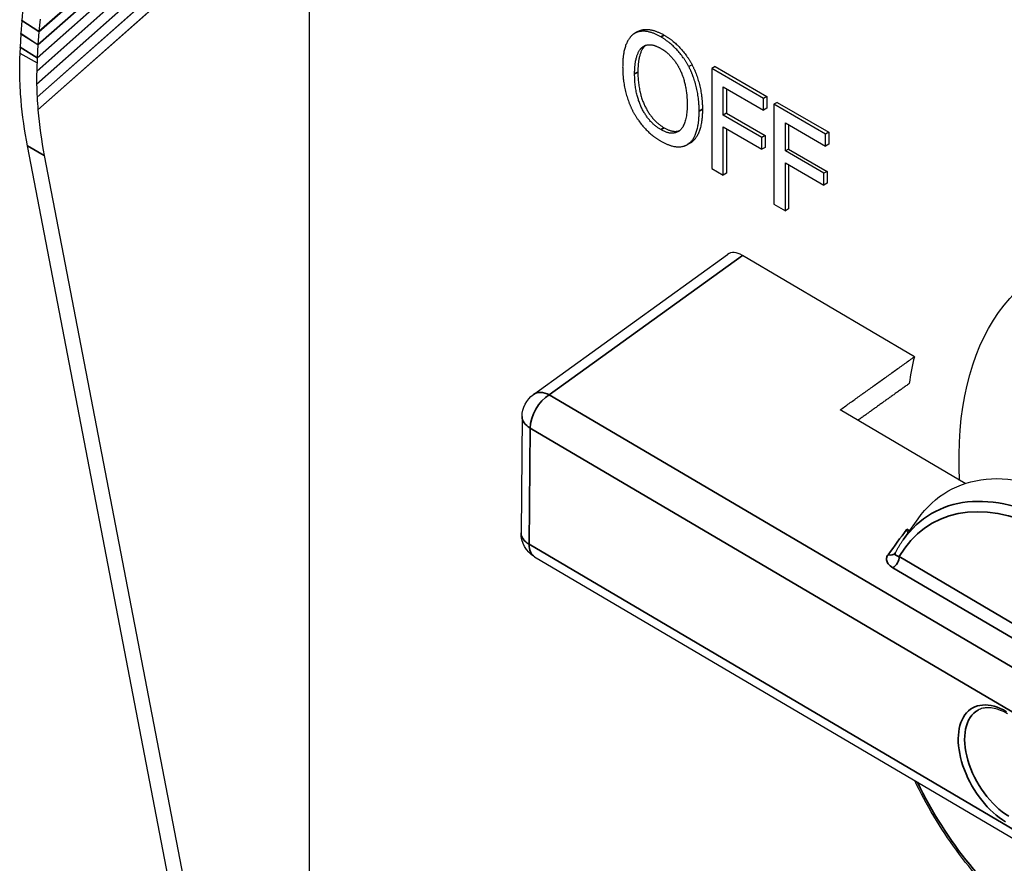
# Paper-space layout 'Layout1' of a CAD drawing. Units: inches. Extents: x 0.1 to 16.5, y 0.2 to 10.5.
# Drawn here: x 13.9 to 14.3, y 5.1 to 5.5 of the extents above; entities that cross this region are included whole.
import ezdxf

# ---------------------------------------------------------------- set-up
doc = ezdxf.new("R2010")
doc.units = ezdxf.units.IN
doc.header["$MEASUREMENT"] = 0
doc.layers.add('Viewport5ForCustomObjects_0', color=7, linetype='Continuous')
doc.layers.add('Visible (ANSI)', color=7, linetype='Continuous', lineweight=25)
doc.layers.add('Visible Narrow (ANSI)', color=7, linetype='Continuous', lineweight=35)

# ---------------------------------------------------------------- blocks, each defined once
blk = doc.blocks.new('CustomObjectsInViewport5_0')
at = {"layer": 'Visible (ANSI)'}
for p, q in [((-10010.7475, -10012.8248), (-10010.7475, -10008.1879)), ((-10011.6839, -10008.538), (-10011.6874, -10008.5793)), ((-10011.6874, -10008.581), (-10011.6904, -10008.6227)), ((-10011.6312, -10008.6162), (-10011.6874, -10008.5793)), ((-10011.6312, -10008.6172), (-10011.6874, -10008.581)), ((-10011.6276, -10008.5749), (-10011.6312, -10008.6162)), ((-10011.6903, -10008.6244), (-10011.6928, -10008.6665)), ((-10011.6343, -10008.6589), (-10011.6904, -10008.6227)), ((-10011.6343, -10008.6598), (-10011.6903, -10008.6244)), ((-10011.6312, -10008.6172), (-10011.6343, -10008.6589)), ((-10009.6742, -10008.6159), (-10009.6848, -10008.622)), ((-10011.6368, -10008.7019), (-10011.6928, -10008.6665)), ((-10011.6343, -10008.6598), (-10011.6368, -10008.7019)), ((-10011.6927, -10008.6682), (-10011.6935, -10008.687)), ((-10011.6935, -10008.687), (-10011.6375, -10008.7184)), ((-10011.6368, -10008.7028), (-10011.6927, -10008.6682)), ((-10011.6368, -10008.7028), (-10011.6375, -10008.7184)), ((-10009.497, -10008.7243), (-10009.5076, -10008.7305)), ((-10009.4218, -10008.7304), (-10009.4324, -10008.7365)), ((-10009.4218, -10008.7304), (-10009.2527, -10008.8281)), ((-10009.2633, -10008.8342), (-10009.4324, -10008.7365)), ((-10009.4324, -10008.7365), (-10009.4324, -10009.0631)), ((-10009.3948, -10008.7969), (-10009.2633, -10008.8729)), ((-10009.3948, -10008.889), (-10009.3948, -10008.7969)), ((-10009.3842, -10008.803), (-10009.3842, -10008.8829)), ((-10009.2527, -10008.8281), (-10009.2633, -10008.8342)), ((-10009.2633, -10008.8729), (-10009.2633, -10008.8342)), ((-10009.2527, -10008.8281), (-10009.2527, -10008.8667)), ((-10009.219, -10008.8475), (-10009.2296, -10008.8537)), ((-10009.0604, -10008.9513), (-10009.2296, -10008.8537)), ((-10009.2296, -10008.8537), (-10009.2296, -10009.1803)), ((-10009.219, -10008.8475), (-10009.0498, -10008.9452)), ((-10009.3842, -10008.8829), (-10009.3948, -10008.889)), ((-10009.2688, -10008.9618), (-10009.3948, -10008.889)), ((-10009.3842, -10008.8829), (-10009.2582, -10008.9557)), ((-10009.2527, -10008.8667), (-10009.2633, -10008.8729)), ((-10009.192, -10008.914), (-10009.0604, -10008.99)), ((-10009.192, -10009.0061), (-10009.192, -10008.914)), ((-10009.1814, -10008.9201), (-10009.1814, -10009)), ((-10009.3948, -10009.0848), (-10009.3948, -10008.9276)), ((-10009.3948, -10008.9276), (-10009.2688, -10009.0004)), ((-10009.3842, -10008.9338), (-10009.3842, -10009.0787)), ((-10009.2582, -10008.9557), (-10009.2688, -10008.9618)), ((-10009.2582, -10008.9557), (-10009.2582, -10008.9943)), ((-10009.0498, -10008.9452), (-10009.0604, -10008.9513)), ((-10009.0604, -10008.99), (-10009.0604, -10008.9513)), ((-10009.0498, -10008.9452), (-10009.0498, -10008.9838)), ((-10009.5021, -10008.9794), (-10009.5127, -10008.9855)), ((-10009.2688, -10009.0004), (-10009.2688, -10008.9618)), ((-10009.0498, -10008.9838), (-10009.0604, -10008.99)), ((-10010.9047, -10012.9556), (-10011.6689, -10008.9891)), ((-10009.2582, -10008.9943), (-10009.2688, -10009.0004)), ((-10009.1814, -10009), (-10009.192, -10009.0061)), ((-10009.0659, -10009.0789), (-10009.192, -10009.0061)), ((-10009.1814, -10009), (-10009.0553, -10009.0728)), ((-10011.6138, -10009.021), (-10010.8495, -10012.9875)), ((-10009.192, -10009.202), (-10009.192, -10009.0448)), ((-10009.192, -10009.0448), (-10009.0659, -10009.1175)), ((-10009.1814, -10009.0509), (-10009.1814, -10009.1958)), ((-10009.4324, -10009.0631), (-10009.3948, -10009.0848)), ((-10009.3842, -10009.0787), (-10009.3948, -10009.0848)), ((-10009.0553, -10009.0728), (-10009.0659, -10009.0789)), ((-10009.0659, -10009.1175), (-10009.0659, -10009.0789)), ((-10009.0553, -10009.0728), (-10009.0553, -10009.1114)), ((-10009.0553, -10009.1114), (-10009.0659, -10009.1175)), ((-10009.2296, -10009.1803), (-10009.192, -10009.202)), ((-10009.1814, -10009.1958), (-10009.192, -10009.202)), ((-10010.0151, -10009.802), (-10009.381, -10009.3442)), ((-10008.7703, -10009.6786), (-10009.3326, -10009.3474)), ((-10008.605, -10010.0933), (-10009.0134, -10009.8527)), ((-10010.0524, -10009.8741), (-10010.0557, -10010.2539)), ((-10008.8071, -10010.2774), (-10008.7585, -10010.2086)), ((-10010.0114, -10010.3323), (-10008.1914, -10011.4043))]:
    blk.add_line(p, q, dxfattribs=at)
at = {"layer": 'Visible (ANSI)', "extrusion": (0, 0, -1)}
for centre, start, end in [((10009.9624, -10009.8749), 0.504, 54.1734), ((10009.9657, -10010.2547), 300.4989, 0.504)]:
    blk.add_arc(centre, 0.09, start, end, dxfattribs=at)
for centre, major_axis, ratio, start_param, end_param in [((-10011.5763, -10008.6544), (0.0913, -0.1272), 0.499007, 2.488186, 2.503235), ((-10011.5793, -10008.696), (0.0913, -0.1272), 0.499007, 2.473135, 2.488186), ((-10011.5763, -10008.6544), (0.0376, -0.0699), 0.576658, 2.404387, 2.419436), ((-10011.5818, -10008.7381), (0.0913, -0.1272), 0.499007, 2.458081, 2.473135), ((-10011.5793, -10008.696), (0.0376, -0.0699), 0.576658, 2.389335, 2.404387), ((-10010.2979, -10007.8589), (1.0525, 1.7014), 0.539701, 3.895904, 3.910064), ((-10010.2927, -10007.8619), (1.0381, 1.7099), 0.550534, 3.872484, 3.898949), ((-10011.5818, -10008.7381), (0.0376, -0.0699), 0.576658, 2.374281, 2.389335), ((-10010.288, -10007.8646), (1.0233, 1.7185), 0.561308, 3.849556, 3.875871), ((-10010.284, -10007.8669), (1.0079, 1.7275), 0.572019, 3.826976, 3.853305), ((-10010.2822, -10007.8679), (1, 1.7321), 0.57735, 3.729386, 3.828994), ((-10007.6751, -10010.5594), (-0.6713, 1.1626), 0.57735, 5.433449, 10.165966), ((-10008.2231, -10010.8758), (-0.4375, 0.7578), 0.57735, 6.02289, 8.084932)]:
    blk.add_ellipse(centre, major_axis=major_axis, ratio=ratio, start_param=start_param, end_param=end_param, dxfattribs=at)
at = {"layer": 'Visible (ANSI)'}
for centre, major_axis, ratio, start_param, end_param in [((-10010.2426, -10007.8908), (-1.0525, -1.7014), 0.539701, 5.514189, 5.530992), ((-10010.2375, -10007.8938), (-1.0381, -1.7099), 0.550534, 5.527342, 5.553797), ((-10010.2329, -10007.8964), (-1.0233, -1.7185), 0.561308, 5.549809, 5.576119), ((-10010.2288, -10007.8988), (-1.0079, -1.7275), 0.572019, 5.571772, 5.598099), ((-10010.2271, -10007.8998), (-1, -1.7321), 0.57735, 5.595784, 5.695392), ((-10009.3331, -10009.4206), (0.0454, -0.0781), 0.575988, 2.343823, 3.198591), ((-10007.7176, -10010.5839), (0.7664, -1.3275), 0.57735, 3.686953, 3.766698)]:
    blk.add_ellipse(centre, major_axis=major_axis, ratio=ratio, start_param=start_param, end_param=end_param, dxfattribs=at)
for points, degree in [([(-10009.6898, -10008.6253), (-10009.7061, -10008.6384), (-10009.7237, -10008.6906), (-10009.7237, -10008.7317)], 2), ([(-10009.5988, -10008.6336), (-10009.6272, -10008.6172), (-10009.6733, -10008.6131), (-10009.6898, -10008.6253)], 2), ([(-10009.5076, -10008.7305), (-10009.5236, -10008.7003), (-10009.5699, -10008.6503), (-10009.5988, -10008.6336)], 2), ([(-10009.5882, -10008.6275), (-10009.5593, -10008.6441), (-10009.513, -10008.6942), (-10009.497, -10008.7243)], 2), ([(-10009.6508, -10008.6628), (-10009.662, -10008.673), (-10009.6739, -10008.7164), (-10009.6739, -10008.7482)], 2), ([(-10009.6614, -10008.6689), (-10009.6497, -10008.6582), (-10009.619, -10008.6595), (-10009.5986, -10008.6713)], 2), ([(-10009.6487, -10008.661), (-10009.6498, -10008.6619), (-10009.6508, -10008.6628)], 2), ([(-10009.6846, -10008.7543), (-10009.6846, -10008.7225), (-10009.6726, -10008.6791), (-10009.6614, -10008.6689)], 2), ([(-10009.5986, -10008.6713), (-10009.5789, -10008.6827), (-10009.5473, -10008.7179), (-10009.536, -10008.7413)], 2), ([(-10011.6937, -10008.7117), (-10011.6937, -10008.7111), (-10011.6937, -10008.7105), (-10011.6937, -10008.7098)], 3), ([(-10009.4737, -10008.876), (-10009.4737, -10008.8353), (-10009.4916, -10008.7614), (-10009.5076, -10008.7305)], 2), ([(-10009.497, -10008.7243), (-10009.481, -10008.7553), (-10009.4631, -10008.8291), (-10009.4631, -10008.8699)], 2), ([(-10011.694, -10008.7554), (-10011.694, -10008.7548), (-10011.694, -10008.7541), (-10011.694, -10008.7535)], 3), ([(-10011.6386, -10008.745), (-10011.6386, -10008.7454), (-10011.6386, -10008.7457), (-10011.6386, -10008.746)], 3), ([(-10009.7237, -10008.7317), (-10009.7237, -10008.7719), (-10009.7063, -10008.8457), (-10009.6901, -10008.8768)], 2), ([(-10009.5986, -10008.9365), (-10009.6378, -10008.9139), (-10009.6846, -10008.8186), (-10009.6846, -10008.7543)], 2), ([(-10009.6739, -10008.7482), (-10009.6739, -10008.8125), (-10009.6272, -10008.9078), (-10009.588, -10008.9304)], 2), ([(-10009.536, -10008.7413), (-10009.525, -10008.7641), (-10009.5129, -10008.8211), (-10009.5129, -10008.8534)], 2), ([(-10011.6388, -10008.7877), (-10011.6388, -10008.788), (-10011.6388, -10008.7884), (-10011.6388, -10008.7887)], 3), ([(-10011.6926, -10008.7985), (-10011.6926, -10008.7978), (-10011.6927, -10008.7972), (-10011.6927, -10008.7966)], 3), ([(-10011.6897, -10008.8403), (-10011.6897, -10008.84), (-10011.6897, -10008.8397), (-10011.6897, -10008.8393)], 3), ([(-10011.6375, -10008.8299), (-10011.6375, -10008.8302), (-10011.6374, -10008.8305), (-10011.6374, -10008.8308)], 3), ([(-10009.5129, -10008.8534), (-10009.5129, -10008.9177), (-10009.5594, -10008.9591), (-10009.5986, -10008.9365)], 2), ([(-10011.6346, -10008.8716), (-10011.6345, -10008.8718), (-10011.6345, -10008.872), (-10011.6345, -10008.8721)], 3), ([(-10009.6901, -10008.8768), (-10009.6733, -10008.9084), (-10009.6275, -10008.9574), (-10009.5988, -10008.974)], 2), ([(-10009.5076, -10008.9822), (-10009.4911, -10008.97), (-10009.4737, -10008.9157), (-10009.4737, -10008.876)], 2), ([(-10009.4631, -10008.8699), (-10009.4631, -10008.9096), (-10009.4805, -10008.9639), (-10009.497, -10008.976)], 2), ([(-10009.588, -10008.9304), (-10009.5583, -10008.9475), (-10009.5378, -10008.9398)], 2), ([(-10009.5988, -10008.974), (-10009.5711, -10008.99), (-10009.525, -10008.9949), (-10009.5076, -10008.9822)], 2), ([(-10009.497, -10008.976), (-10009.4995, -10008.9779), (-10009.5021, -10008.9794)], 2)]:
    blk.add_open_spline(points, degree=degree, dxfattribs=at)
for points, degree, knots in [([(-10009.6742, -10008.6159), (-10009.6593, -10008.6073), (-10009.6166, -10008.6111), (-10009.5882, -10008.6275)], 2, [0.147059, 0.147059, 0.147059, 1, 2, 2, 2]), ([(-10008.791, -10010.2546), (-10008.7912, -10010.2541), (-10008.7915, -10010.2535), (-10008.793, -10010.2503), (-10008.7943, -10010.2468), (-10008.7955, -10010.2428), (-10008.7955, -10010.2427), (-10008.7956, -10010.2427)], 3, [0.06940335, 0.06940335, 0.06940335, 0.06940335, 0.07966162, 0.07966162, 0.12342192, 0.12342192, 0.1239993, 0.1239993, 0.1239993, 0.1239993]), ([(-10008.8325, -10010.319), (-10008.831, -10010.3161), (-10008.8294, -10010.3132), (-10008.8262, -10010.3075), (-10008.8246, -10010.3046), (-10008.8212, -10010.299), (-10008.8195, -10010.2962), (-10008.8161, -10010.2907), (-10008.8143, -10010.288), (-10008.8107, -10010.2826), (-10008.8089, -10010.28), (-10008.8071, -10010.2774)], 3, [0.42653363, 0.42653363, 0.42653363, 0.42653363, 0.44422651, 0.44422651, 0.4619194, 0.4619194, 0.47961228, 0.47961228, 0.49730516, 0.49730516, 0.51499805, 0.51499805, 0.51499805, 0.51499805]), ([(-10008.8327, -10010.3193), (-10008.8327, -10010.3193), (-10008.8327, -10010.3193), (-10008.8327, -10010.3193), (-10008.8327, -10010.3193), (-10008.8327, -10010.3192), (-10008.8327, -10010.3192), (-10008.8326, -10010.3192), (-10008.8326, -10010.3192), (-10008.8326, -10010.3191), (-10008.8326, -10010.3191), (-10008.8325, -10010.319)], 3, [-0.19713222, -0.19713222, -0.19713222, -0.19713222, -0.19402739, -0.19402739, -0.19092256, -0.19092256, -0.18781773, -0.18781773, -0.1847129, -0.1847129, -0.18160807, -0.18160807, -0.18160807, -0.18160807]), ([(-10008.4661, -10010.8457), (-10008.4736, -10010.8412), (-10008.4812, -10010.8375), (-10008.4959, -10010.8315), (-10008.5031, -10010.8293), (-10008.5168, -10010.8263), (-10008.5234, -10010.8256), (-10008.5358, -10010.8255), (-10008.5416, -10010.8262), (-10008.5524, -10010.8288), (-10008.5575, -10010.8307), (-10008.5621, -10010.8333)], 3, [4.712389, 4.712389, 4.712389, 4.712389, 4.869021, 4.869021, 5.025653, 5.025653, 5.1822851, 5.1822851, 5.3389171, 5.3389171, 5.4955491, 5.4955491, 5.4955491, 5.4955491]), ([(-10007.9968, -10011.6808), (-10008.0527, -10011.6859), (-10008.1126, -10011.678), (-10008.2374, -10011.6375), (-10008.3025, -10011.6038), (-10008.43, -10011.5141), (-10008.4924, -10011.458), (-10008.6079, -10011.3294), (-10008.6611, -10011.257), (-10008.7296, -10011.1422), (-10008.7505, -10011.1034), (-10008.7694, -10011.0639)], 3, [4.177181, 4.177181, 4.177181, 4.177181, 4.486847, 4.486847, 4.810685, 4.810685, 5.136711, 5.136711, 5.461749, 5.461749, 5.621282, 5.621282, 5.621282, 5.621282])]:
    blk.add_open_spline(points, degree=degree, knots=knots, dxfattribs=at)
for points, weights in [([(-10009.0134, -10009.8527), (-10008.8932, -10009.7666), (-10008.7703, -10009.6786)], [1, 1.00005617425, 1.00000000182]), ([(-10008.7875, -10009.7664), (-10008.8721, -10009.8271), (-10008.9554, -10009.8869)], [1, 1.00003752369, 1.00002334497])]:
    blk.add_rational_spline(points, weights, degree=2, dxfattribs=at)
at = {"layer": 'Visible Narrow (ANSI)'}
for p, q in [((-10010.7258, -10007.8135), (-10011.6312, -10008.6162)), ((-10010.7259, -10007.8144), (-10011.6312, -10008.6172)), ((-10010.7308, -10007.8578), (-10011.6343, -10008.6589)), ((-10010.7309, -10007.8588), (-10011.6343, -10008.6598)), ((-10010.7351, -10007.9024), (-10011.6368, -10008.7019)), ((-10010.7352, -10007.9034), (-10011.6368, -10008.7028)), ((-10010.7388, -10007.9472), (-10011.6386, -10008.745)), ((-10010.7389, -10007.9482), (-10011.6386, -10008.746)), ((-10010.7418, -10007.9924), (-10011.6388, -10008.7877)), ((-10010.7419, -10007.9934), (-10011.6388, -10008.7887)), ((-10010.7442, -10008.0378), (-10011.6375, -10008.8299)), ((-10010.7442, -10008.0388), (-10011.6374, -10008.8308)), ((-10010.7459, -10008.0837), (-10011.6346, -10008.8716)), ((-10010.7459, -10008.0842), (-10011.6345, -10008.8721)), ((-10009.5882, -10008.6275), (-10009.5988, -10008.6336)), ((-10009.6508, -10008.6628), (-10009.6614, -10008.6689)), ((-10009.6739, -10008.7482), (-10009.6846, -10008.7543)), ((-10009.4631, -10008.8699), (-10009.4737, -10008.876)), ((-10009.588, -10008.9304), (-10009.5986, -10008.9365)), ((-10009.497, -10008.976), (-10009.5076, -10008.9822)), ((-10011.6689, -10008.9891), (-10011.6138, -10009.021)), ((-10009.9634, -10009.8028), (-10009.3326, -10009.3474)), ((-10008.159, -10010.8656), (-10009.9634, -10009.8028)), ((-10010.0294, -10010.2915), (-10010.026, -10009.9117)), ((-10010.026, -10009.9117), (-10008.169, -10011.0055)), ((-10008.7956, -10010.2427), (-10008.7864, -10010.2481)), ((-10008.1723, -10011.3853), (-10010.0294, -10010.2915)), ((-10008.059, -10010.7802), (-10008.8199, -10010.332)), ((-10008.8408, -10010.3683), (-10008.0799, -10010.8165))]:
    blk.add_line(p, q, dxfattribs=at)
for centre, major_axis, ratio, start_param, end_param in [((-10009.9624, -10009.8749), (-0.0527, 0.073), 0.609542, 5.428417, 6.283185), ((-10009.9624, -10009.8749), (-0.09, 0.0008), 0.583155, 0, 0.790502), ((-10008.294, -10010.9168), (-0.4193, 0.7262), 0.57735, 4.504692, 6.543481), ((-10008.8569, -10010.3016), (0.0242, -0.0177), 0.730446, 5.21633, 6.283185), ((-10008.8411, -10010.3443), (0.0152, 0.0258), 0.571487, 3.958172, 5.502789), ((-10008.4706, -10011.0187), (-0.1107, 0.1917), 0.57735, 5.487682, 8.629275)]:
    blk.add_ellipse(centre, major_axis=major_axis, ratio=ratio, start_param=start_param, end_param=end_param, dxfattribs=at)
at = {"layer": 'Visible Narrow (ANSI)', "extrusion": (0, 0, -1)}
for centre, major_axis, ratio, start_param, end_param in [((-10009.9624, -10009.8749), (0.0457, 0.0775), 0.571487, 3.921989, 5.466606), ((-10008.308, -10010.9248), (-0.4052, 0.7018), 0.57735, 5.963718, 8.016139), ((-10009.9657, -10010.2547), (-0.09, 0.0008), 0.583155, 5.492683, 6.283185), ((-10009.9657, -10010.2547), (-0.0457, -0.0775), 0.571487, 0, 0.780397), ((-10008.4602, -10011.0127), (-0.1032, 0.1787), 0.57735, 3.937096, 6.295528), ((-10008.308, -10010.9248), (0.4052, -0.7018), 0.57735, 0.107512, 1.696432)]:
    blk.add_ellipse(centre, major_axis=major_axis, ratio=ratio, start_param=start_param, end_param=end_param, dxfattribs=at)
at = {"layer": 'Visible Narrow (ANSI)'}
blk.add_open_spline([(-10008.7956, -10010.2427), (-10008.816, -10010.2703), (-10008.8363, -10010.298), (-10008.8566, -10010.3256)], degree=3, dxfattribs=at)
for points, knots in [([(-10008.8566, -10010.3256), (-10008.8581, -10010.3276), (-10008.8592, -10010.3298), (-10008.8613, -10010.3354), (-10008.8617, -10010.3389), (-10008.8608, -10010.347), (-10008.8588, -10010.3514), (-10008.8521, -10010.3603), (-10008.847, -10010.3647), (-10008.8408, -10010.3683)], [-0.1971322, -0.1971322, -0.1971322, -0.1971322, -0.1692834, -0.1692834, -0.1247252, -0.1247252, -0.0667997, -0.0667997, 0, 0, 0, 0]), ([(-10008.8199, -10010.332), (-10008.8236, -10010.3313), (-10008.8268, -10010.3301), (-10008.8311, -10010.3274), (-10008.8325, -10010.3259), (-10008.8335, -10010.323), (-10008.8335, -10010.3216), (-10008.8329, -10010.3198), (-10008.8328, -10010.3194), (-10008.8325, -10010.319)], [0, 0, 0, 0, 0.0667997, 0.0667997, 0.1247252, 0.1247252, 0.1692834, 0.1692834, 0.1816081, 0.1816081, 0.1816081, 0.1816081])]:
    blk.add_open_spline(points, degree=3, knots=knots, dxfattribs=at)

psp = doc.layouts.get("Layout1")

# ---------------------------------------------------------------- block references
at = {"layer": 'Viewport5ForCustomObjects_0', "xscale": 0.1249999999999913, "yscale": 0.1249999999999913, "zscale": 0.1249999999999913}
psp.add_blockref('CustomObjectsInViewport5_0', (1265.32194, 1256.56661), dxfattribs=at)

doc.saveas('drawing.dxf')
